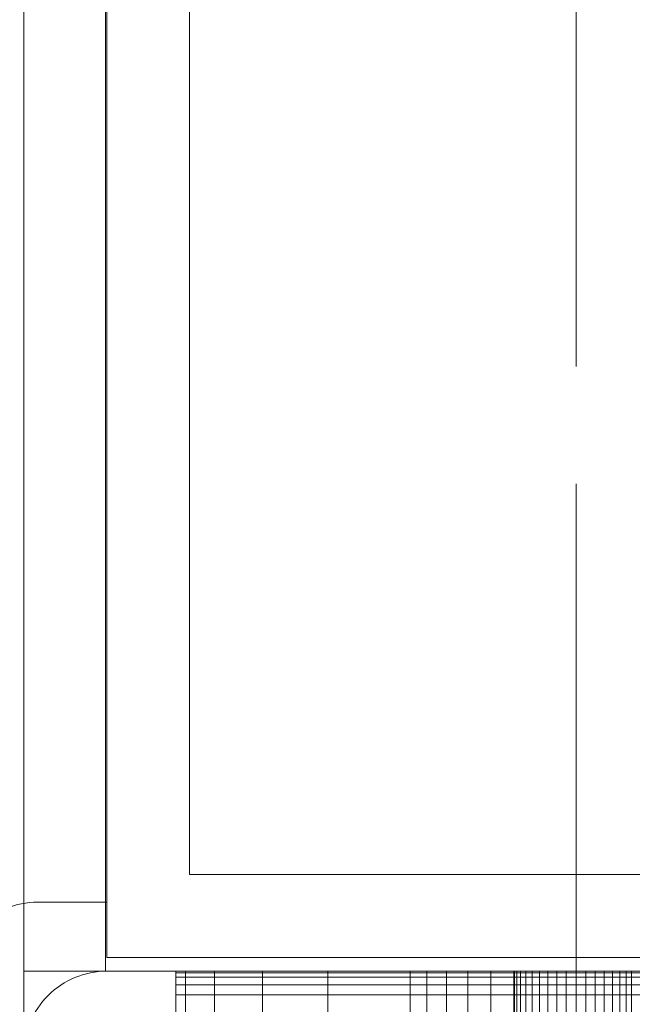
# Model space of a CAD drawing. Units: millimetres. Extents: x -1150 to 7160, y -641 to 5807.
# Drawn here: x 3946 to 3991, y 1903 to 1974 of the extents above; entities that cross this region are included whole.
import ezdxf

# ---------------------------------------------------------------- set-up
doc = ezdxf.new("R2010")
doc.units = ezdxf.units.MM
for name, pattern in [('Dashed', [56.444445, 28.222222, -28.222222]), ('Dot & Dashed', [67.027776, 35.277777, -17.638888, 0, -14.111111]), ('Wipeout_Contour', [1000, 0, -1000])]:
    doc.linetypes.add(name, pattern=pattern)
for name, color, linetype, lineweight in [('2D Drafting - General_Pen_No__101', 7, 'Continuous', 20), ('2D Drafting - General_Pen_No__62', 7, 'Continuous', 20), ('Interior - Furniture _Pen_No__101', 7, 'Continuous', 20), ('Structural - Bearing_Pen_No__69', 7, 'Continuous', 20), ('Structural - Bearing_Pen_No__87', 7, 'Continuous', 20), ('Structural - Bearing_Pen_No__89', 7, 'Continuous', 20), ('Structural - Bearing_Pen_No__90', 7, 'Continuous', 20)]:
    doc.layers.add(name, color=color, linetype=linetype, lineweight=lineweight)
for name, color, linetype in [('Dimensions', 7, 'Continuous'), ('Interior - Furniture', 7, 'Continuous'), ('Structural - Bearing', 7, 'Continuous')]:
    doc.layers.add(name, color=color, linetype=linetype)
doc.styles.get("Standard").update_dxf_attribs({"font": 'arial.ttf'})
doc.dimstyles.new('Leikkiset keinu', dxfattribs={"dimtxt": 150, "dimasz": 2.5, "dimexe": 0.06, "dimexo": 0.625, "dimtad": 0, "dimtih": 1, "dimtoh": 1, "dimdec": 0, "dimtxsty": 'Standard', "dimcen": 2.5, "dimadec": 0, "dimazin": 0, "dimtfac": 1, "dimtmove": 0, "dimatfit": 3, "dimfxl": 1, "dimarcsym": 0})

# ---------------------------------------------------------------- blocks, each defined once
blk = doc.blocks.new('Slab_5', base_point=(1836, -330))
at = {"layer": 'Structural - Bearing_Pen_No__89', "linetype": 'Continuous', "flags": 128}
blk.add_lwpolyline([(1836, -330), (1904, -330, 0.414214), (1910, -324), (1910, -256, 0.414214), (1904, -250), (1836, -250, 0.414214), (1830, -256), (1830, -324, 0.414214)], format="xyb", close=True, dxfattribs=at)
blk = doc.blocks.new('Slab_7', base_point=(1831, -335))
at = {"layer": 'Structural - Bearing_Pen_No__89', "linetype": 'Continuous', "flags": 128}
blk.add_lwpolyline([(1831, -335), (1909, -335, 0.414214), (1915, -329), (1915, -251, 0.414214), (1909, -245), (1831, -245, 0.414214), (1825, -251), (1825, -329, 0.414214)], format="xyb", close=True, dxfattribs=at)
blk = doc.blocks.new('Slab_8', base_point=(1831, -335))
at = {"layer": 'Structural - Bearing_Pen_No__89', "linetype": 'Continuous', "flags": 128}
blk.add_lwpolyline([(1831, -335), (1909, -335, 0.414214), (1915, -329), (1915, -251, 0.414214), (1909, -245), (1831, -245, 0.414214), (1825, -251), (1825, -329, 0.414214)], format="xyb", close=True, dxfattribs=at)
blk = doc.blocks.new('Slab_9', base_point=(1831, -335))
at = {"layer": 'Structural - Bearing_Pen_No__89', "linetype": 'Continuous', "flags": 128}
blk.add_lwpolyline([(1831, -335), (1909, -335, 0.414214), (1915, -329), (1915, -251, 0.414214), (1909, -245), (1831, -245, 0.414214), (1825, -251), (1825, -329, 0.414214)], format="xyb", close=True, dxfattribs=at)
blk = doc.blocks.new('Slab_18', base_point=(1842, 243))
at = {"layer": 'Structural - Bearing_Pen_No__89', "linetype": 'Continuous', "flags": 128}
blk.add_lwpolyline([(1842, 243), (1917, 243), (1917, 318), (2403, 318), (2403, 243), (2478, 243), (2478, -243), (2403, -243), (2403, -318), (1917, -318), (1917, -243), (1842, -243)], close=True, dxfattribs=at)
blk = doc.blocks.new('Wall_21', base_point=(1836, 249))
at = {"color": 254, "linetype": 'Wipeout_Contour', "lineweight": 0, "ltscale": 7421.534688}
blk.add_wipeout([(1836, 249), (1836, -249), (1842, -243), (1842, 243)], dxfattribs=at).dxf.layer = 'Structural - Bearing'
at = {"layer": 'Structural - Bearing_Pen_No__87', "linetype": 'Continuous', "flags": 128}
for points in [[(1836, 249), (1836, -249)], [(1842, -243), (1842, 243)]]:
    blk.add_lwpolyline(points, dxfattribs=at)
blk = doc.blocks.new('Wall_22', base_point=(1836, -249))
at = {"color": 254, "linetype": 'Wipeout_Contour', "lineweight": 0, "ltscale": 7570.266873}
blk.add_wipeout([(1836, -249), (1911, -249), (1917, -243), (1842, -243)], dxfattribs=at).dxf.layer = 'Structural - Bearing'
at = {"layer": 'Structural - Bearing_Pen_No__87', "linetype": 'Continuous', "flags": 128}
for points in [[(1917, -243), (1842, -243)], [(1836, -249), (1911, -249)]]:
    blk.add_lwpolyline(points, dxfattribs=at)
blk = doc.blocks.new('A06_333(1)')
at = {"layer": 'Interior - Furniture _Pen_No__101', "linetype": 'Continuous'}
for p, q in [((29, -87, 29), (29, -29, 29)), ((29, -29, 29), (29, -87, 29)), ((29.111, -87, 29), (29.111, -29, 29)), ((29.111, -29, 29), (29.111, -87, 29)), ((29.44, -29, 29), (29.44, -87, 29)), ((29.44, -87, 29), (29.44, -29, 29)), ((29.981, -29, 29), (29.981, -87, 29)), ((29.981, -87, 29), (29.981, -29, 29)), ((30.719, -87, 29), (30.719, -29, 29)), ((30.719, -29, 29), (30.719, -87, 29)), ((29, -62.465, 29), (29, -53.535, 29)), ((29, -53.535, 29), (29, -62.465, 29)), ((29, -53.72, 29), (29, -53.99, 29)), ((29, -53.99, 29), (29, -53.72, 29)), ((29, -53.72, 29), (29, -53.99, 29)), ((29, -53.99, 29), (29, -53.72, 29)), ((33, -53.99, 29), (29, -53.99, 29)), ((29, -53.99, 29), (29, -54.359, 29)), ((29, -54.359, 29), (29, -53.99, 29)), ((29, -53.99, 29), (29, -54.359, 29)), ((33, -53.99, 29), (29, -53.99, 29)), ((29, -54.359, 29), (29, -53.99, 29)), ((29, -54.359, 29), (29, -54.818, 29)), ((33, -54.359, 29), (29, -54.359, 29)), ((29, -54.818, 29), (29, -54.359, 29)), ((29, -54.359, 29), (29, -54.818, 29)), ((33, -54.359, 29), (29, -54.359, 29)), ((29, -54.818, 29), (29, -54.359, 29)), ((33, -54.818, 29), (29, -54.818, 29)), ((29, -54.818, 29), (29, -55.355, 29)), ((29, -55.355, 29), (29, -54.818, 29)), ((29, -54.818, 29), (29, -55.355, 29)), ((33, -54.818, 29), (29, -54.818, 29)), ((29, -55.355, 29), (29, -54.818, 29)), ((29, -55.355, 29), (29, -55.957, 29)), ((33, -55.355, 29), (29, -55.355, 29)), ((29, -55.957, 29), (29, -55.355, 29)), ((29, -55.355, 29), (29, -55.957, 29)), ((33, -55.355, 29), (29, -55.355, 29)), ((29, -55.957, 29), (29, -55.355, 29)), ((29, -55.957, 29), (29, -56.609, 29)), ((33, -55.957, 29), (29, -55.957, 29)), ((29, -56.609, 29), (29, -55.957, 29)), ((29, -55.957, 29), (29, -56.609, 29)), ((33, -55.957, 29), (29, -55.957, 29)), ((29, -56.609, 29), (29, -55.957, 29)), ((33, -56.609, 29), (29, -56.609, 29)), ((29, -56.609, 29), (29, -57.296, 29)), ((29, -57.296, 29), (29, -56.609, 29)), ((29, -56.609, 29), (29, -57.296, 29)), ((33, -56.609, 29), (29, -56.609, 29)), ((29, -57.296, 29), (29, -56.609, 29)), ((29, -57.296, 29), (29, -58, 29)), ((33, -57.296, 29), (29, -57.296, 29)), ((29, -58, 29), (29, -57.296, 29)), ((29, -57.296, 29), (29, -58, 29)), ((33, -57.296, 29), (29, -57.296, 29)), ((29, -58, 29), (29, -57.296, 29)), ((33, -58, 29), (29, -58, 29)), ((29, -58, 29), (29, -58.704, 29)), ((29, -58.704, 29), (29, -58, 29)), ((29, -58, 29), (29, -58.704, 29)), ((29, -58, 29), (33, -58, 29)), ((29, -58.704, 29), (29, -58, 29)), ((29, -58.704, 29), (29, -59.391, 29)), ((33, -58.704, 29), (29, -58.704, 29)), ((29, -59.391, 29), (29, -58.704, 29)), ((29, -58.704, 29), (29, -59.391, 29)), ((29, -59.391, 29), (29, -58.704, 29)), ((29, -58.704, 29), (33, -58.704, 29)), ((29, -59.391, 29), (29, -60.043, 29)), ((33, -59.391, 29), (29, -59.391, 29)), ((29, -60.043, 29), (29, -59.391, 29)), ((29, -59.391, 29), (29, -60.043, 29)), ((33, -59.391, 29), (29, -59.391, 29)), ((29, -60.043, 29), (29, -59.391, 29)), ((33, -60.043, 29), (29, -60.043, 29)), ((29, -60.043, 29), (29, -60.645, 29)), ((29, -60.645, 29), (29, -60.043, 29)), ((29, -60.043, 29), (29, -60.645, 29)), ((33, -60.043, 29), (29, -60.043, 29)), ((29, -60.645, 29), (29, -60.043, 29)), ((29, -60.645, 29), (29, -61.182, 29)), ((33, -60.645, 29), (29, -60.645, 29)), ((29, -60.645, 29), (29, -61.182, 29)), ((29, -61.182, 29), (29, -60.645, 29)), ((33, -60.645, 29), (29, -60.645, 29)), ((29, -61.182, 29), (29, -60.645, 29)), ((33, -61.182, 29), (29, -61.182, 29)), ((29, -61.182, 29), (29, -61.641, 29)), ((29, -61.182, 29), (29, -61.641, 29)), ((29, -61.641, 29), (29, -61.182, 29)), ((33, -61.182, 29), (29, -61.182, 29)), ((29, -61.641, 29), (29, -61.182, 29)), ((29, -61.641, 29), (29, -62.01, 29)), ((33, -61.641, 29), (29, -61.641, 29)), ((29, -61.641, 29), (29, -62.01, 29)), ((29, -62.01, 29), (29, -61.641, 29)), ((33, -61.641, 29), (29, -61.641, 29)), ((29, -62.01, 29), (29, -61.641, 29)), ((29, -62.01, 29), (29, -62.28, 29)), ((33, -62.01, 29), (29, -62.01, 29)), ((29, -62.01, 29), (29, -62.28, 29)), ((29, -62.28, 29), (29, -62.01, 29)), ((33, -62.01, 29), (29, -62.01, 29)), ((29, -62.28, 29), (29, -62.01, 29)), ((33, -62.28, 29), (29, -62.28, 29)), ((29, -62.28, 29), (29, -62.445, 29)), ((29, -62.28, 29), (29, -62.445, 29)), ((29, -62.445, 29), (29, -62.28, 29)), ((33, -62.28, 29), (29, -62.28, 29)), ((29, -62.445, 29), (29, -62.28, 29)), ((29, -62.445, 29), (29, -62.5, 29)), ((33, -62.445, 29), (29, -62.445, 29)), ((29, -62.445, 29), (29, -62.5, 29)), ((29, -62.5, 29), (29, -62.445, 29)), ((33, -62.445, 29), (29, -62.445, 29)), ((29, -62.5, 29), (29, -62.445, 29)), ((32, -62.465, 29), (29, -62.465, 29)), ((29, -62.465, 29), (29, -64.171, 29)), ((29, -62.465, 29), (32, -62.465, 29)), ((29, -64.171, 29), (29, -62.465, 29)), ((29, -62.5, 29), (33, -62.5, 29)), ((33, -62.5, 29), (29, -62.5, 29)), ((29, -64.171, 29), (29, -65.828, 29)), ((32, -64.171, 29), (29, -64.171, 29)), ((29, -65.828, 29), (29, -64.171, 29)), ((29, -64.171, 29), (32, -64.171, 29)), ((29, -65.828, 29), (29, -67.385, 29)), ((29, -67.385, 29), (29, -65.828, 29)), ((29, -65.828, 29), (32, -65.828, 29)), ((32, -65.828, 29), (29, -65.828, 29)), ((29, -67.385, 29), (29, -68.798, 29)), ((32, -67.385, 29), (29, -67.385, 29)), ((29, -67.385, 29), (32, -67.385, 29)), ((29, -68.798, 29), (29, -67.385, 29)), ((29, -68.798, 29), (29, -70.026, 29)), ((32, -68.798, 29), (29, -68.798, 29)), ((29, -70.026, 29), (29, -68.798, 29)), ((29, -70.026, 29), (29, -75.968, 29)), ((29, -75.968, 29), (29, -70.026, 29)), ((29, -70.026, 29), (32, -70.026, 29)), ((32, -70.026, 29), (29, -70.026, 29)), ((29, -75.968, 29), (29, -80.72, 29)), ((29, -80.72, 29), (29, -75.968, 29)), ((29, -75.968, 29), (32, -75.968, 29)), ((32, -75.968, 29), (29, -75.968, 29)), ((29, -80.72, 29), (29, -84.185, 29)), ((32, -80.72, 29), (29, -80.72, 29)), ((29, -80.72, 29), (32, -80.72, 29)), ((29, -84.185, 29), (29, -80.72, 29)), ((29, -84.185, 29), (29, -86.293, 29)), ((32, -84.185, 29), (29, -84.185, 29)), ((29, -86.293, 29), (29, -84.185, 29)), ((29, -84.185, 29), (32, -84.185, 29)), ((29, -86.293, 29), (29, -87, 29)), ((29, -87, 29), (29, -86.293, 29)), ((29, -86.293, 29), (32, -86.293, 29)), ((32, -86.293, 29), (29, -86.293, 29)), ((32, -87, 29), (29, -87, 29)), ((29, -87, 29), (29.111, -87, 29)), ((29, -87, 29), (32, -87, 29)), ((29.111, -87, 29), (29, -87, 29)), ((29.111, -87, 29), (29.44, -87, 29)), ((29.44, -87, 29), (29.111, -87, 29)), ((29.44, -87, 29), (29.981, -87, 29)), ((29.981, -87, 29), (29.44, -87, 29)), ((29.981, -87, 29), (30.719, -87, 29)), ((30.719, -87, 29), (29.981, -87, 29)), ((30.719, -87, 29), (31.636, -87, 29)), ((31.636, -87, 29), (30.719, -87, 29))]:
    blk.add_line(p, q, dxfattribs=at)
blk = doc.blocks.new('Beam_2', base_point=(1870, -250))
at = {"layer": 'Structural - Bearing_Pen_No__69', "linetype": 'Dot & Dashed'}
blk.add_line((1870, -250), (1870, 250), dxfattribs=at)
at = {"layer": 'Structural - Bearing_Pen_No__90', "linetype": 'Continuous'}
for p, q in [((1835.926, -250), (1835.926, 250)), ((1903.926, -250), (1835.926, -250))]:
    blk.add_line(p, q, dxfattribs=at)
blk = doc.blocks.new('*D162')
at = {"layer": 'Defpoints', "color": 0}
for p in [(7159.966, 2485.552), (286.582, 1325.552), (7159.966, -542.778)]:
    blk.add_point(p, dxfattribs=at)
at = {"layer": 'Dimensions', "color": 0, "lineweight": -2}
for p, q in [((7159.966, 2484.927), (7159.966, -542.838)), ((286.582, 1324.927), (286.582, -542.838)), ((289.082, -542.778), (3498.474, -542.778)), ((7157.466, -542.778), (3948.074, -542.778))]:
    blk.add_line(p, q, dxfattribs=at)
at = {"layer": 'Dimensions', "color": 0}
for points in [[(289.082, -542.361), (289.082, -543.195), (286.582, -542.778)], [(7157.466, -543.195), (7157.466, -542.361), (7159.966, -542.778)]]:
    blk.add_solid(points, dxfattribs=at)
at = {"layer": 'Dimensions', "color": 0, "insert": (3723.274, -542.778), "char_height": 150, "attachment_point": 5}
blk.add_mtext('6873', dxfattribs=at)

msp = doc.modelspace()

# ---------------------------------------------------------------- block references
at = {"layer": 'Interior - Furniture', "color": 104, "linetype": 'Continuous', "lineweight": 20, "true_color": 0x029e21, "zscale": 1000, "rotation": 270}
msp.add_blockref('A06_333(1)', (4044.582, 1934.552, -29000), dxfattribs=at)
at = {"layer": 'Structural - Bearing', "color": 123, "linetype": 'Continuous', "lineweight": 20, "true_color": 0x71cebe}
for name, p in [('Slab_18', (3958.582, 2398.552)), ('Slab_7', (3947.582, 1820.552)), ('Slab_8', (3947.582, 1820.552)), ('Slab_9', (3947.582, 1820.552)), ('Slab_5', (3952.582, 1825.552))]:
    msp.add_blockref(name, p, dxfattribs=at)

# ---------------------------------------------------------------- next in the draw order: block references
at = {"layer": 'Structural - Bearing'}
msp.add_blockref('Wall_21', (3952.582, 2404.552), dxfattribs=at)

# ---------------------------------------------------------------- next in the draw order: block references
msp.add_blockref('Wall_22', (3952.582, 1906.552), dxfattribs=at)

# ---------------------------------------------------------------- next in the draw order: linework, layer by layer
at = {"layer": '2D Drafting - General_Pen_No__101', "linetype": 'Dashed'}
msp.add_line((3986.582, 2485.552), (3986.582, 1825.552), dxfattribs=at)
at = {"layer": '2D Drafting - General_Pen_No__62', "linetype": 'Continuous', "flags": 128}
for points in [[(3946.582, 1825.552), (4606.582, 1825.552), (4606.582, 2485.552), (3946.582, 2485.552)], [(3946.582, 1905.552), (4606.582, 1905.552), (4606.582, 2405.552), (3946.582, 2405.552)]]:
    msp.add_lwpolyline(points, close=True, dxfattribs=at)

# ---------------------------------------------------------------- next in the draw order: block references
at = {"layer": 'Structural - Bearing', "color": 132, "lineweight": 20, "true_color": 0x00bfbf}
msp.add_blockref('Beam_2', (3986.582, 1905.552), dxfattribs=at)

# ---------------------------------------------------------------- next in the draw order: dimensions: what is measured, and where the dimension line sits
at = {"layer": 'Dimensions'}
dim = msp.add_linear_dim(base=(7159.966, -542.778), p1=(286.582, 1325.552), p2=(7159.966, 2485.552), dimstyle='Leikkiset keinu', dxfattribs=at)
dim.commit()
dim.dimension.update_dxf_attribs({"geometry": '*D162', "text_midpoint": (3723.274, -542.778)})

doc.saveas('drawing.dxf')
